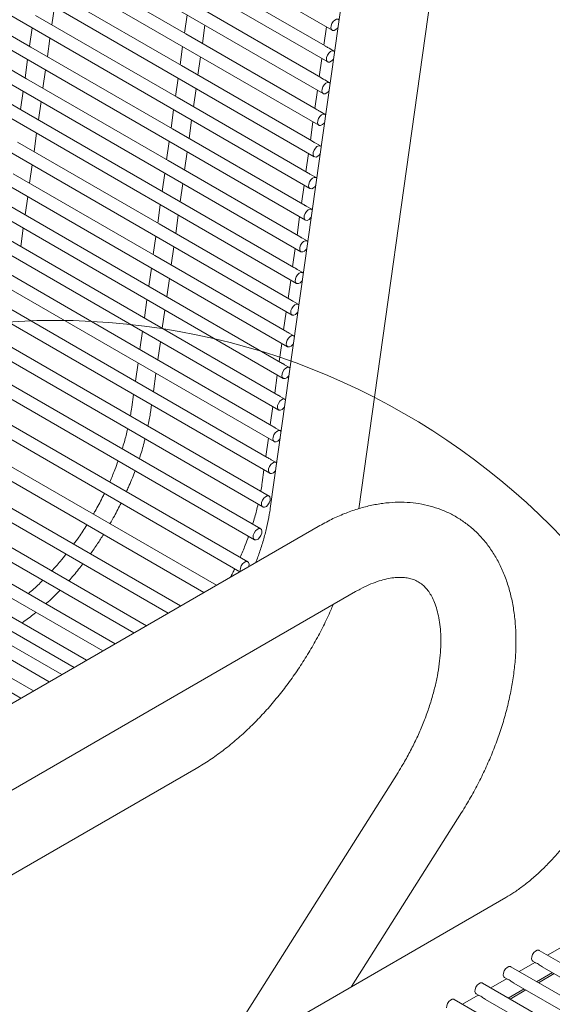
# Model space of a CAD drawing. Units: inches. Extents: x 0.1 to 8.5, y 0.3 to 10.8.
# Drawn here: x 6.8 to 7, y 8.5 to 8.9 of the extents above; entities that cross this region are included whole.
import ezdxf

# ---------------------------------------------------------------- set-up
doc = ezdxf.new("R2010")
doc.units = ezdxf.units.IN
doc.header["$MEASUREMENT"] = 0

msp = doc.modelspace()

# ---------------------------------------------------------------- linework, layer by layer
at = {"color": 7, "linetype": 'Continuous', "lineweight": 15}
for p, q in [((6.43849762, 9.13580457), (6.88751044, 8.87659499)), ((6.43671753, 9.12317326), (6.88573035, 8.86396368)), ((6.43493744, 9.11054203), (6.88395026, 8.85133245)), ((6.43315735, 9.09791073), (6.88217017, 8.83870115)), ((6.43137726, 9.0852795), (6.88039008, 8.82606992)), ((6.42959717, 9.07264819), (6.87860999, 8.81343861)), ((6.42781708, 9.06001689), (6.8768299, 8.8008073)), ((6.91446586, 9.05310098), (6.86279, 8.68565337)), ((6.42603699, 9.04738566), (6.87504981, 8.78817607)), ((6.89813251, 8.6856398), (6.9491248, 9.04822668)), ((6.4242569, 9.03475435), (6.87326971, 8.77554477)), ((6.4224768, 9.02212312), (6.87148962, 8.76291354)), ((6.42069671, 9.00949182), (6.86970953, 8.75028223)), ((6.41891662, 8.99686051), (6.86792944, 8.73765093)), ((6.41713653, 8.98422928), (6.86614935, 8.7250197)), ((6.41535643, 8.97159797), (6.86436925, 8.71238838)), ((6.41357634, 8.9589667), (6.86258916, 8.69975711)), ((6.86228827, 8.69065714), (6.41327545, 8.94986672)), ((6.41077566, 8.94553652), (6.85978848, 8.68632694)), ((6.85896172, 8.67759613), (6.4099489, 8.93680572)), ((6.4074491, 8.93247547), (6.85646192, 8.67326588)), ((6.85381788, 8.66444888), (6.40480506, 8.92365846)), ((6.40230526, 8.91932821), (6.85066722, 8.66049436)), ((6.84126112, 8.65506433), (6.39804141, 8.91092963)), ((6.3955416, 8.90659938), (6.83626071, 8.65217765)), ((6.82910105, 8.87511065), (6.77253252, 8.90776697)), ((6.76719223, 8.86987312), (6.71062369, 8.90252944)), ((6.82696015, 8.64680854), (6.38991757, 8.89910786)), ((6.88471261, 8.87032457), (6.83266123, 8.90037319)), ((6.38741778, 8.89477761), (6.82195975, 8.64392187)), ((6.82732096, 8.86247942), (6.77075243, 8.89513574)), ((6.76541214, 8.85724189), (6.7088436, 8.88989821)), ((6.81331371, 8.63893061), (6.38074542, 8.88864697)), ((6.77555816, 8.87870248), (6.77658585, 8.88599476)), ((6.88293252, 8.85769334), (6.83088114, 8.88774196)), ((6.37824561, 8.88431672), (6.80831329, 8.63604393)), ((6.82554086, 8.8498481), (6.76897232, 8.88250443)), ((6.82954222, 8.88274152), (6.82851453, 8.87544924)), ((6.80084562, 8.63173294), (6.37087702, 8.87994853)), ((6.83568689, 8.87130869), (6.83671458, 8.87860097)), ((6.88518788, 8.87793575), (6.8841602, 8.87064347)), ((6.36837723, 8.87561828), (6.79584522, 8.62884627)), ((6.76363205, 8.84461059), (6.70706351, 8.87726691)), ((6.76763338, 8.877504), (6.76660571, 8.87021173)), ((6.88115243, 8.84506203), (6.82910105, 8.87511065)), ((6.78943435, 8.62514536), (6.36099142, 8.8724802)), ((6.82376077, 8.8372168), (6.76719223, 8.86987312)), ((6.77377807, 8.86607125), (6.77480576, 8.87336354)), ((6.82776213, 8.8701103), (6.82673444, 8.86281794)), ((6.77948831, 8.61940363), (6.35144561, 8.86650742)), ((6.8339068, 8.85867746), (6.83493448, 8.86596974)), ((6.88823015, 8.86829393), (6.88630458, 8.86940554)), ((6.76585329, 8.86487278), (6.76482562, 8.8575805)), ((6.87937234, 8.8324308), (6.82732096, 8.86247942)), ((6.88340779, 8.86530452), (6.8823801, 8.85801224)), ((6.76818363, 8.61287757), (6.3401319, 8.85998657)), ((6.77199798, 8.85343995), (6.77302567, 8.86073223)), ((6.82198068, 8.82458557), (6.76541214, 8.85724189)), ((6.82598204, 8.85747899), (6.82495435, 8.85018671)), ((6.88645006, 8.8556627), (6.88452449, 8.85677431)), ((6.7640732, 8.85224147), (6.76304553, 8.8449492)), ((6.83212671, 8.84604616), (6.83315439, 8.85333844)), ((6.8816277, 8.85267322), (6.88060001, 8.84538094)), ((6.77021789, 8.84080864), (6.77124558, 8.84810092)), ((6.87759223, 8.81979949), (6.82554086, 8.8498481)), ((6.82020059, 8.81195426), (6.76363205, 8.84461059)), ((6.82420193, 8.84484767), (6.82317426, 8.8375554)), ((6.88466997, 8.8430314), (6.8827444, 8.844143)), ((6.83034662, 8.83341493), (6.8313743, 8.84070721)), ((6.87984761, 8.84004199), (6.87881992, 8.83274963)), ((6.7684378, 8.82817741), (6.76946549, 8.83546969)), ((6.87581214, 8.80716818), (6.82376077, 8.8372168)), ((6.81842049, 8.79932303), (6.76185196, 8.83197936)), ((6.82242184, 8.83221644), (6.82139417, 8.82492417)), ((6.88288988, 8.83040017), (6.88096431, 8.83151178)), ((6.82856653, 8.82078362), (6.82959421, 8.8280759)), ((6.87806752, 8.82741068), (6.87703983, 8.8201184)), ((6.76665771, 8.81554611), (6.7676854, 8.82283839)), ((6.87403205, 8.79453695), (6.82198068, 8.82458557)), ((6.8166404, 8.78669173), (6.76007187, 8.81934805)), ((6.82064175, 8.81958514), (6.81961408, 8.81229287)), ((6.88110978, 8.81776885), (6.8791842, 8.81888046)), ((6.82678644, 8.80815232), (6.82781412, 8.8154446)), ((6.87628741, 8.81477936), (6.87525974, 8.80748709)), ((6.87225196, 8.78190564), (6.82020059, 8.81195426)), ((6.76487762, 8.80291488), (6.76590531, 8.81020716)), ((6.81886166, 8.80695391), (6.81783397, 8.79966155)), ((6.81486031, 8.77406042), (6.75829178, 8.80671674)), ((6.87932969, 8.80513754), (6.87740411, 8.80624915)), ((6.87047187, 8.76927442), (6.81842049, 8.79932303)), ((6.82500635, 8.79552109), (6.82603403, 8.80281337)), ((6.87450732, 8.80214814), (6.87347965, 8.79485586)), ((6.76309753, 8.79028357), (6.76412522, 8.79757585)), ((6.81308022, 8.76142919), (6.75651169, 8.79408551)), ((6.81708157, 8.7943226), (6.81605388, 8.78703032)), ((6.87754959, 8.79250632), (6.87562402, 8.79361792)), ((6.82322626, 8.78288978), (6.82425394, 8.79018206)), ((6.87272723, 8.78951683), (6.87169956, 8.78222456)), ((6.86869178, 8.75664311), (6.8166404, 8.78669173)), ((6.81130013, 8.74879789), (6.7547316, 8.78145421)), ((6.81530148, 8.7816913), (6.81427379, 8.77439902)), ((6.8757695, 8.77987501), (6.87384393, 8.78098662)), ((6.82144617, 8.77025855), (6.82247385, 8.77755083)), ((6.87094714, 8.7768856), (6.86991946, 8.76959324)), ((6.86691169, 8.7440118), (6.81486031, 8.77406042)), ((6.80952004, 8.73616666), (6.75295151, 8.76882298)), ((6.81352139, 8.76906007), (6.8124937, 8.76176779)), ((6.87398941, 8.76724378), (6.87206384, 8.76835539)), ((6.81966608, 8.75762725), (6.82069376, 8.76491953)), ((6.86916705, 8.76425429), (6.86813936, 8.75696201)), ((6.8651316, 8.73138057), (6.81308022, 8.76142919)), ((6.8117413, 8.75642876), (6.81071361, 8.74913648)), ((6.81788598, 8.74499594), (6.81891367, 8.7522883)), ((6.87220932, 8.75461247), (6.87028375, 8.75572408)), ((6.86335151, 8.71874927), (6.81130013, 8.74879789)), ((6.86738696, 8.75162299), (6.86635927, 8.74433071)), ((6.80996121, 8.74379753), (6.80893352, 8.73650525)), ((6.87042923, 8.74198117), (6.86850366, 8.74309278)), ((6.81610589, 8.73236471), (6.81713358, 8.73965699)), ((6.86560687, 8.73899176), (6.86457918, 8.73169948)), ((6.86157142, 8.70611804), (6.80952004, 8.73616666)), ((6.80818112, 8.73116623), (6.80746953, 8.72611695)), ((6.86864914, 8.72934994), (6.86672357, 8.73046155)), ((6.81507438, 8.72504523), (6.81535347, 8.72702571)), ((6.86382678, 8.72636045), (6.86279909, 8.71906817)), ((6.86686905, 8.71671863), (6.86494348, 8.71783024)), ((6.86204669, 8.71372922), (6.861019, 8.70643694)), ((6.86508896, 8.7040874), (6.86316339, 8.70519901)), ((6.8602666, 8.70109792), (6.85955501, 8.69604864)), ((6.88186529, 8.67850463), (6.59902256, 8.51522301)), ((6.61402134, 8.48924153), (6.89686407, 8.65252316)), ((6.75402543, 8.63981316), (6.78443395, 8.62225869)), ((6.74420845, 8.63399691), (6.7744879, 8.61651695)), ((6.73289474, 8.62747607), (6.76318322, 8.6099909)), ((6.5693425, 8.42964116), (6.83314284, 8.58192986)), ((6.91381188, 8.58035215), (6.83936957, 8.46260262)), ((6.89526035, 8.49486766), (6.93916933, 8.56432096)), ((6.95689199, 8.53044684), (6.65990714, 8.35900114)), ((7.39820673, 8.26222508), (6.97016404, 8.50932887)), ((6.97845154, 8.5102547), (6.97350196, 8.50740192)), ((6.96849756, 8.50451758), (6.96218825, 8.50088108)), ((6.96766424, 8.50499862), (6.96862182, 8.50444583)), ((7.38690205, 8.25569903), (6.95885033, 8.50280803)), ((6.96918776, 8.49684038), (6.97549706, 8.50047683)), ((6.97143006, 8.50282466), (7.02070739, 8.47437747)), ((6.95718385, 8.49799674), (6.95087455, 8.49436025)), ((6.95635054, 8.49847778), (6.95730811, 8.49792499)), ((6.96987195, 8.49644537), (6.97618126, 8.50008187)), ((7.37559737, 8.24917298), (6.94753663, 8.49628719)), ((6.95787405, 8.49031953), (6.96418336, 8.493956)), ((6.95855824, 8.48992453), (6.96486755, 8.49356103)), ((6.96011635, 8.49630382), (7.00939368, 8.46785662)), ((7.3642927, 8.24264693), (6.93622293, 8.48976635)), ((6.94587015, 8.49147591), (6.93956084, 8.48783941)), ((6.94503683, 8.49195694), (6.9459944, 8.49140415)), ((6.94880264, 8.48978298), (6.99807997, 8.46133578))]:
    msp.add_line(p, q, dxfattribs=at)
at = {"color": 7, "linetype": 'Continuous', "lineweight": 15, "flags": 128}
for points in [[(6.88700212, 8.87753338), (6.88706577, 8.87836317), (6.88738742, 8.87925345), (6.88791808, 8.88006865), (6.88857697, 8.88068462), (6.88926376, 8.88100752), (6.88987393, 8.88098834), (6.89022687, 8.88074655)], [(6.88979964, 8.87770881), (6.88960261, 8.87745159), (6.88894371, 8.8768356), (6.88825692, 8.87651263), (6.88764675, 8.87653181), (6.88720612, 8.87689029), (6.88700212, 8.87753338)], [(6.88522201, 8.86490207), (6.88528568, 8.86573194), (6.88560733, 8.86662222), (6.88613798, 8.86743733), (6.88679688, 8.86805331), (6.88748367, 8.86837629), (6.88809384, 8.86835711), (6.88844995, 8.86811163)], [(6.88802418, 8.86508408), (6.88782252, 8.86482028), (6.88716362, 8.86420437), (6.88647683, 8.8638814), (6.88586666, 8.86390058), (6.88542603, 8.86425898), (6.88522201, 8.86490207)], [(6.88344192, 8.85227076), (6.88350559, 8.85310064), (6.88382723, 8.85399092), (6.88435789, 8.8548061), (6.88501677, 8.855422), (6.88570358, 8.85574498), (6.88631375, 8.8557258), (6.88667304, 8.85547664)], [(6.8862487, 8.85245943), (6.88604242, 8.85218904), (6.88538353, 8.85157307), (6.88469674, 8.85125009), (6.88408657, 8.85126927), (6.88364594, 8.85162768), (6.88344192, 8.85227076)], [(6.88166183, 8.83963953), (6.8817255, 8.84046933), (6.88204714, 8.84135961), (6.8825778, 8.8421748), (6.88323668, 8.84279077), (6.88392349, 8.84311375), (6.88453366, 8.84309457), (6.88489612, 8.84284165)], [(6.88447324, 8.8398347), (6.88426233, 8.83955774), (6.88360344, 8.83894176), (6.88291665, 8.83861886), (6.88230648, 8.83863804), (6.88186585, 8.83899645), (6.88166183, 8.83963953)], [(6.87988174, 8.82700822), (6.87994541, 8.8278381), (6.88026705, 8.82872838), (6.88079771, 8.82954349), (6.88145659, 8.83015946), (6.8821434, 8.83048245), (6.88275357, 8.83046327), (6.8831192, 8.83020665)], [(6.88269778, 8.82721013), (6.88248224, 8.82692651), (6.88182335, 8.82631053), (6.88113656, 8.82598756), (6.88052639, 8.82600674), (6.88008576, 8.82636514), (6.87988174, 8.82700822)], [(6.87810165, 8.81437699), (6.87816532, 8.8152068), (6.87848696, 8.81609707), (6.87901762, 8.81691226), (6.8796765, 8.81752823), (6.88036331, 8.81785114), (6.88097348, 8.81783196), (6.88134228, 8.81757158)], [(6.88092234, 8.81458557), (6.88070215, 8.8142952), (6.88004326, 8.81367923), (6.87935647, 8.81335625), (6.8787463, 8.81337543), (6.87830567, 8.81373391), (6.87810165, 8.81437699)], [(6.87632156, 8.80174569), (6.87638523, 8.80257557), (6.87670687, 8.80346585), (6.87723753, 8.80428095), (6.87789641, 8.80489693), (6.87858322, 8.80521991), (6.87919339, 8.80520073), (6.87956534, 8.8049365)], [(6.87914688, 8.801961), (6.87892206, 8.80166389), (6.87826317, 8.801048), (6.87757638, 8.80072502), (6.87696621, 8.8007442), (6.87652558, 8.80110261), (6.87632156, 8.80174569)], [(6.87454147, 8.78911438), (6.87460514, 8.78994426), (6.87492678, 8.79083454), (6.87545744, 8.79164973), (6.87611632, 8.79226562), (6.87680313, 8.79258861), (6.87741328, 8.79256942), (6.8777884, 8.79230142)], [(6.87737143, 8.78933644), (6.87714196, 8.78903266), (6.87648308, 8.78841669), (6.87579627, 8.78809371), (6.87518612, 8.7881129), (6.87474549, 8.7884713), (6.87454147, 8.78911438)], [(6.87276138, 8.77648315), (6.87282505, 8.77731295), (6.87314669, 8.77820323), (6.87367734, 8.77901842), (6.87433623, 8.77963439), (6.87502304, 8.77995738), (6.87563319, 8.77993819), (6.87601147, 8.77966626)], [(6.87559601, 8.77671196), (6.87536187, 8.77640136), (6.87470299, 8.77578546), (6.87401618, 8.77546248), (6.87340603, 8.77548167), (6.87296539, 8.77584007), (6.87276138, 8.77648315)], [(6.87098129, 8.76385185), (6.87104494, 8.76468172), (6.87136659, 8.76557199), (6.87189725, 8.76638711), (6.87255614, 8.76700309), (6.87324295, 8.76732607), (6.8738531, 8.76730688), (6.87423453, 8.76703103)], [(6.87382056, 8.76408755), (6.87358178, 8.76377013), (6.8729229, 8.76315416), (6.87223609, 8.76283117), (6.87162594, 8.76285036), (6.8711853, 8.76320877), (6.87098129, 8.76385185)], [(6.8692012, 8.75122062), (6.86926485, 8.75205041), (6.8695865, 8.75294069), (6.87011716, 8.75375588), (6.87077605, 8.75437186), (6.87146286, 8.75469477), (6.87207301, 8.75467558), (6.87245758, 8.75439578)], [(6.87204513, 8.75146315), (6.87180169, 8.75113882), (6.87114281, 8.75052285), (6.870456, 8.75019987), (6.86984585, 8.75021905), (6.86940521, 8.75057754), (6.8692012, 8.75122062)], [(6.86742111, 8.73858931), (6.86748476, 8.73941918), (6.8678064, 8.74030946), (6.86833707, 8.74112458), (6.86899596, 8.74174055), (6.86968275, 8.74206353), (6.87029292, 8.74204435), (6.87068062, 8.74176054)], [(6.87026971, 8.73883875), (6.8700216, 8.73850752), (6.86936272, 8.73789162), (6.86867591, 8.73756864), (6.86806574, 8.73758782), (6.86762512, 8.73794623), (6.86742111, 8.73858931)], [(6.86564102, 8.72595801), (6.86570467, 8.72678787), (6.86602631, 8.72767815), (6.86655698, 8.72849335), (6.86721587, 8.72910924), (6.86790266, 8.72943222), (6.86851283, 8.72941304), (6.86890365, 8.72912521)], [(6.86849429, 8.72621444), (6.86824151, 8.72587629), (6.86758263, 8.72526031), (6.86689582, 8.72493733), (6.86628565, 8.72495651), (6.86584503, 8.72531492), (6.86564102, 8.72595801)], [(6.86386093, 8.71332678), (6.86392458, 8.71415664), (6.86424622, 8.71504685), (6.86477689, 8.71586204), (6.86543578, 8.71647802), (6.86612257, 8.71680099), (6.86673274, 8.71678181), (6.8671267, 8.71648989)], [(6.86671888, 8.71359013), (6.86646142, 8.71324498), (6.86580254, 8.71262909), (6.86511573, 8.7123061), (6.86450556, 8.71232528), (6.86406494, 8.7126837), (6.86386093, 8.71332678)], [(6.86208084, 8.70069551), (6.86214449, 8.70152534), (6.86246613, 8.70241562), (6.8629968, 8.70323081), (6.86365569, 8.70384671), (6.86434248, 8.70416968), (6.86495265, 8.7041505), (6.86534971, 8.70385455)], [(6.86494347, 8.70096585), (6.86468133, 8.70061371), (6.86402245, 8.69999778), (6.86333564, 8.69967479), (6.86272547, 8.69969397), (6.86228485, 8.70005239), (6.86208084, 8.70069551)], [(6.85928015, 8.68726528), (6.85934382, 8.68809512), (6.85966546, 8.6889854), (6.86019611, 8.68980055), (6.860855, 8.69041652), (6.86154181, 8.69073947), (6.86215197, 8.69072029), (6.86259259, 8.69036187), (6.8627966, 8.68971879), (6.86273295, 8.68888896), (6.86241131, 8.68799868), (6.86188064, 8.68718353), (6.86122176, 8.68656755), (6.86053495, 8.68624457), (6.85992479, 8.6862638), (6.85948416, 8.6866222), (6.85928015, 8.68726528)], [(6.85595358, 8.67420427), (6.85601725, 8.67503411), (6.85633889, 8.67592439), (6.85686955, 8.67673953), (6.85752845, 8.67735552), (6.85821524, 8.67767845), (6.85882541, 8.67765927), (6.85926604, 8.67730087), (6.85947004, 8.67665778), (6.85940639, 8.67582795), (6.85908475, 8.67493767), (6.85855408, 8.67412247), (6.85789519, 8.67350654), (6.8572084, 8.67318356), (6.85659823, 8.67320274), (6.8561576, 8.67356115), (6.85595358, 8.67420427)], [(6.85090492, 8.66063159), (6.85080976, 8.66105699), (6.85087341, 8.66188682), (6.85119505, 8.6627771), (6.85172572, 8.66359225), (6.85238461, 8.66420823), (6.8530714, 8.6645312), (6.85368157, 8.66451202), (6.8541222, 8.66415358), (6.85432622, 8.6635105), (6.85426255, 8.66268066), (6.85423104, 8.66255171)], [(6.96715591, 8.50593701), (6.96721957, 8.50676684), (6.96754121, 8.50765712), (6.96807187, 8.50847227), (6.96873076, 8.50908824), (6.96941757, 8.50941119), (6.97002773, 8.50939201), (6.97016404, 8.50932887)], [(6.96766424, 8.50499862), (6.96735992, 8.50529389), (6.96715591, 8.50593701)], [(6.9558422, 8.49941616), (6.95590587, 8.500246), (6.95622751, 8.50113628), (6.95675817, 8.50195143), (6.95741706, 8.50256741), (6.95810386, 8.50289035), (6.95871402, 8.50287117), (6.95885033, 8.50280803)], [(6.95635054, 8.49847778), (6.95604622, 8.49877305), (6.9558422, 8.49941616)], [(6.9445285, 8.49289533), (6.94459216, 8.49372516), (6.94491381, 8.49461544), (6.94544447, 8.4954306), (6.94610335, 8.49604657), (6.94679015, 8.49636951), (6.94740032, 8.49635033), (6.94753663, 8.49628719)], [(6.94503683, 8.49195694), (6.94473252, 8.49225221), (6.9445285, 8.49289533)], [(6.9332148, 8.48637449), (6.93327846, 8.48720432), (6.9336001, 8.4880946), (6.93413076, 8.48890975), (6.93478964, 8.48952573), (6.93547645, 8.48984867), (6.93608661, 8.48982949), (6.93622293, 8.48976635)]]:
    msp.add_lwpolyline(points, dxfattribs=at)
at = {"color": 7, "linetype": 'Continuous', "lineweight": 0}
msp.add_circle((6.77682996, 8.48078932), 0.27998447, dxfattribs=at)
at = {"color": 7, "linetype": 'Continuous', "lineweight": 15}
for points, knots in [([(6.88540235, 8.86991566), (6.8851495, 8.87007279), (6.88487645, 8.87024248), (6.88472235, 8.87031652), (6.88471095, 8.870322)], [0, 0, 0, 0, 0.925998496, 1, 1, 1, 1]), ([(6.88630384, 8.86940419), (6.88609791, 8.86952059), (6.88577733, 8.86970181), (6.88550114, 8.86985932), (6.88540235, 8.86991566)], [0, 0, 0, 0, 0.642330768, 1, 1, 1, 1]), ([(6.88362226, 8.85728435), (6.88336941, 8.85744149), (6.88309636, 8.85761118), (6.88294226, 8.85768521), (6.88293086, 8.85769069)], [0, 0, 0, 0, 0.925998496, 1, 1, 1, 1]), ([(6.88452373, 8.85677295), (6.88431782, 8.85688937), (6.88399724, 8.85707061), (6.88372105, 8.85722805), (6.88362226, 8.85728435)], [0, 0, 0, 0, 0.642331481, 1, 1, 1, 1]), ([(6.88184217, 8.84465312), (6.8815893, 8.84481042), (6.88131621, 8.84498028), (6.88116217, 8.84505393), (6.88115077, 8.84505939)], [0, 0, 0, 0, 0.925971952, 1, 1, 1, 1]), ([(6.88274364, 8.84414164), (6.88253772, 8.84425805), (6.88221715, 8.84443927), (6.88194096, 8.84459679), (6.88184217, 8.84465312)], [0, 0, 0, 0, 0.642329379, 1, 1, 1, 1]), ([(6.88006206, 8.83202181), (6.87980923, 8.83217895), (6.87953618, 8.83234864), (6.87938208, 8.83242268), (6.87937068, 8.83242816)], [0, 0, 0, 0, 0.925998678, 1, 1, 1, 1]), ([(6.88096355, 8.83151041), (6.88075764, 8.83162684), (6.88043707, 8.83180808), (6.88016086, 8.8319655), (6.88006206, 8.83202181)], [0, 0, 0, 0, 0.642330862, 1, 1, 1, 1]), ([(6.87828197, 8.8193905), (6.87802911, 8.81954784), (6.87775603, 8.81971775), (6.87760199, 8.8197914), (6.87759059, 8.81979685)], [0, 0, 0, 0, 0.9259714777, 1, 1, 1, 1]), ([(6.87918346, 8.81887911), (6.87897755, 8.81899553), (6.87865698, 8.81917678), (6.87838076, 8.8193342), (6.87828197, 8.8193905)], [0, 0, 0, 0, 0.642330862, 1, 1, 1, 1]), ([(6.87650188, 8.80675927), (6.87624904, 8.80691641), (6.875976, 8.80708611), (6.8758219, 8.80716014), (6.8758105, 8.80716562)], [0, 0, 0, 0, 0.925998678, 1, 1, 1, 1]), ([(6.87740337, 8.8062478), (6.87719746, 8.80636421), (6.87687689, 8.80654544), (6.87660067, 8.80670294), (6.87650188, 8.80675927)], [0, 0, 0, 0, 0.64232876, 1, 1, 1, 1]), ([(6.87472179, 8.79412797), (6.87446895, 8.7942851), (6.87419591, 8.7944548), (6.87404181, 8.79452884), (6.87403041, 8.79453432)], [0, 0, 0, 0, 0.925998678, 1, 1, 1, 1]), ([(6.87562328, 8.79361657), (6.87541737, 8.79373299), (6.8750968, 8.79391424), (6.87482058, 8.79407166), (6.87472179, 8.79412797)], [0, 0, 0, 0, 0.642330862, 1, 1, 1, 1]), ([(6.8729417, 8.78149674), (6.87268888, 8.78165405), (6.87241584, 8.78182394), (6.87226171, 8.78189755), (6.8722503, 8.781903)], [0, 0, 0, 0, 0.92597791, 1, 1, 1, 1]), ([(6.87384319, 8.78098527), (6.87363728, 8.78110167), (6.87331671, 8.7812829), (6.87304049, 8.7814404), (6.8729417, 8.78149674)], [0, 0, 0, 0, 0.64232876, 1, 1, 1, 1]), ([(6.87116161, 8.76886543), (6.87090881, 8.76902259), (6.87063581, 8.7691923), (6.87048162, 8.7692663), (6.87047021, 8.76927177)], [0, 0, 0, 0, 0.9260044566, 1, 1, 1, 1]), ([(6.8720631, 8.76835404), (6.87185719, 8.76847046), (6.87153662, 8.76865171), (6.8712604, 8.76880913), (6.87116161, 8.76886543)], [0, 0, 0, 0, 0.642330862, 1, 1, 1, 1]), ([(6.86938152, 8.7562342), (6.8691287, 8.75639152), (6.86885566, 8.7565614), (6.86870153, 8.75663502), (6.86869012, 8.75664047)], [0, 0, 0, 0, 0.92597791, 1, 1, 1, 1]), ([(6.87028301, 8.75572273), (6.87007709, 8.75583914), (6.86975653, 8.75602037), (6.86948031, 8.75617787), (6.86938152, 8.7562342)], [0, 0, 0, 0, 0.64232876, 1, 1, 1, 1]), ([(6.86760143, 8.7436029), (6.86734863, 8.74376005), (6.86707563, 8.74392976), (6.86692144, 8.74400376), (6.86691003, 8.74400924)], [0, 0, 0, 0, 0.9260044566, 1, 1, 1, 1]), ([(6.86850291, 8.74309143), (6.868297, 8.74320783), (6.86797644, 8.74338906), (6.86770022, 8.74354656), (6.86760143, 8.7436029)], [0, 0, 0, 0, 0.64232876, 1, 1, 1, 1]), ([(6.86582134, 8.73097159), (6.86556849, 8.73112872), (6.86529544, 8.73129841), (6.86514134, 8.73137245), (6.86512994, 8.73137793)], [0, 0, 0, 0, 0.925998496, 1, 1, 1, 1]), ([(6.86672282, 8.7304602), (6.86651691, 8.73057662), (6.86619635, 8.73075787), (6.86592013, 8.73091529), (6.86582134, 8.73097159)], [0, 0, 0, 0, 0.642330862, 1, 1, 1, 1]), ([(6.80746953, 8.72611695), (6.80734119, 8.72518791), (6.80718245, 8.72403879), (6.80694106, 8.72286073), (6.80689483, 8.7226351)], [0, 0, 0, 0, 0.808473682, 1, 1, 1, 1]), ([(6.81393135, 8.71857304), (6.8142655, 8.72025558), (6.81469691, 8.72242783), (6.81500493, 8.72456372), (6.81507438, 8.72504523)], [0, 0, 0, 0, 0.774561928, 1, 1, 1, 1]), ([(6.80583652, 8.71747272), (6.80542805, 8.71576331), (6.80479929, 8.71313197), (6.80394098, 8.71046642), (6.80364026, 8.70953251)], [0, 0, 0, 0, 0.649635792, 1, 1, 1, 1]), ([(6.86404125, 8.71834036), (6.86378838, 8.71849765), (6.86351529, 8.71866752), (6.86336125, 8.71874117), (6.86334985, 8.71874662)], [0, 0, 0, 0, 0.925971952, 1, 1, 1, 1]), ([(6.86494273, 8.71782889), (6.86473681, 8.71794529), (6.86441623, 8.71812651), (6.86414003, 8.71828402), (6.86404125, 8.71834036)], [0, 0, 0, 0, 0.642330768, 1, 1, 1, 1]), ([(6.81046926, 8.70559023), (6.81052134, 8.70573808), (6.81126757, 8.70785659), (6.81203939, 8.71050174), (6.81262496, 8.71296857), (6.81274715, 8.71348332)], [0, 0, 0, 0, 0.056045537, 0.803028588, 1, 1, 1, 1]), ([(6.86226116, 8.70570906), (6.86200831, 8.70586619), (6.86173526, 8.70603588), (6.86158116, 8.70610992), (6.86156976, 8.70611539)], [0, 0, 0, 0, 0.925998496, 1, 1, 1, 1]), ([(6.86316264, 8.70519766), (6.86295672, 8.70531408), (6.86263614, 8.70549531), (6.86235994, 8.70565275), (6.86226116, 8.70570906)], [0, 0, 0, 0, 0.64233287, 1, 1, 1, 1]), ([(6.80201711, 8.70469624), (6.80159475, 8.7035089), (6.80059427, 8.70069632), (6.79936966, 8.6979035), (6.79866202, 8.69628968)], [0, 0, 0, 0, 0.422155249, 1, 1, 1, 1]), ([(6.80533561, 8.6924371), (6.80561571, 8.6930394), (6.8067967, 8.69557886), (6.80794413, 8.69837816), (6.80870782, 8.70056795), (6.80878499, 8.70078922)], [0, 0, 0, 0, 0.218448254, 0.921027611, 1, 1, 1, 1]), ([(6.85955501, 8.69604864), (6.85942666, 8.69511961), (6.8592679, 8.6939705), (6.85902654, 8.69279242), (6.85898032, 8.69256679)], [0, 0, 0, 0, 0.808473731, 1, 1, 1, 1]), ([(6.79652934, 8.6917475), (6.79625868, 8.69117633), (6.79511473, 8.6887623), (6.7936279, 8.68598066), (6.79233641, 8.68383211), (6.79210251, 8.68344299)], [0, 0, 0, 0, 0.202426591, 0.855550685, 1, 1, 1, 1]), ([(6.79874351, 8.67960923), (6.79934828, 8.68063804), (6.80094104, 8.68334759), (6.80234179, 8.6861513), (6.80321068, 8.68789044)], [0, 0, 0, 0, 0.379701007, 1, 1, 1, 1]), ([(6.85792201, 8.6874044), (6.85751355, 8.68569499), (6.85688478, 8.68306365), (6.85602646, 8.68039811), (6.85572574, 8.67946421)], [0, 0, 0, 0, 0.649635787, 1, 1, 1, 1]), ([(6.86279, 8.68565337), (6.86267051, 8.68485718), (6.86232116, 8.68252933), (6.86151254, 8.67853242), (6.86025319, 8.67364816), (6.8587641, 8.6688316), (6.85755547, 8.66564861), (6.8569827, 8.6641402)], [0, 0, 0, 0, 0.116942693, 0.341911442, 0.568001166, 0.795278379, 1, 1, 1, 1]), ([(6.93916933, 8.56432096), (6.9398162, 8.56536071), (6.94167063, 8.56834148), (6.94453474, 8.5733948), (6.9476596, 8.57949931), (6.95048915, 8.5857132), (6.95301272, 8.59200429), (6.95521504, 8.59834531), (6.95708286, 8.60470804), (6.95860297, 8.61106473), (6.9597625, 8.61738757), (6.96054872, 8.62364854), (6.96094901, 8.62981877), (6.96095112, 8.63586768), (6.96054366, 8.6417603), (6.95971814, 8.64745749), (6.95847086, 8.65291609), (6.95680494, 8.65809145), (6.95473164, 8.66293944), (6.95227099, 8.66742025), (6.94944978, 8.67150162), (6.94629873, 8.67516008), (6.94284999, 8.67838081), (6.93913417, 8.68115507), (6.93517964, 8.68347868), (6.93101363, 8.68534812), (6.92666048, 8.68676209), (6.92214083, 8.68771975), (6.91746951, 8.68821991), (6.9126596, 8.68825909), (6.90772497, 8.68783223), (6.90268311, 8.68693321), (6.89755637, 8.68556181), (6.89237495, 8.68370963), (6.88712191, 8.68140335), (6.88363631, 8.67948124), (6.88186529, 8.67850463)], [0, 0, 0, 0, 0.016372807, 0.046937566, 0.07751539, 0.108114559, 0.138752297, 0.169446091, 0.200212479, 0.231066718, 0.262021482, 0.293084144, 0.324253341, 0.355514317, 0.386829527, 0.41810897, 0.449245107, 0.480105348, 0.510548259, 0.540456457, 0.569763029, 0.598467003, 0.626631439, 0.654367881, 0.681820051, 0.709147847, 0.736466563, 0.763935298, 0.791702976, 0.819893218, 0.848591655, 0.877835271, 0.90760588, 0.937833653, 0.968413594, 1, 1, 1, 1]), ([(6.78953137, 8.67915393), (6.78846154, 8.67748306), (6.78677456, 8.67484832), (6.78493149, 8.67236783), (6.78425724, 8.67146039)], [0, 0, 0, 0, 0.634171338, 1, 1, 1, 1]), ([(6.79095499, 8.66759389), (6.7919328, 8.66894517), (6.79374789, 8.67145355), (6.79540078, 8.67410317), (6.79616324, 8.67532542)], [0, 0, 0, 0, 0.538707636, 1, 1, 1, 1]), ([(6.85410259, 8.67462793), (6.85368023, 8.67344059), (6.85267975, 8.67062802), (6.85145514, 8.66783519), (6.85074751, 8.66622137)], [0, 0, 0, 0, 0.422155251, 1, 1, 1, 1]), ([(6.78119582, 8.66745437), (6.7804384, 8.66649437), (6.77859761, 8.66416121), (6.77664174, 8.66202352), (6.77549063, 8.6607654)], [0, 0, 0, 0, 0.411461437, 1, 1, 1, 1]), ([(6.78230804, 8.65682981), (6.78364418, 8.6583378), (6.78556765, 8.66050865), (6.78736605, 8.66285801), (6.78791519, 8.66357538)], [0, 0, 0, 0, 0.694653849, 1, 1, 1, 1]), ([(6.84861482, 8.66167919), (6.84834874, 8.66110607), (6.84782329, 8.6599743), (6.84721632, 8.65887288), (6.84691672, 8.65832922)], [0, 0, 0, 0, 0.506399165, 1, 1, 1, 1]), ([(6.89686407, 8.65252316), (6.89748723, 8.65287387), (6.89929765, 8.65389277), (6.90220905, 8.65528716), (6.9055102, 8.6565766), (6.90860576, 8.65748453), (6.91146738, 8.65803744), (6.914076, 8.65826164), (6.91643048, 8.65818797), (6.91855471, 8.6578403), (6.92050733, 8.65721529), (6.92229928, 8.65629135), (6.92393131, 8.65504719), (6.92539916, 8.65349255), (6.92669515, 8.65166473), (6.92788241, 8.64946505), (6.92893695, 8.64684619), (6.92981572, 8.64378027), (6.93046219, 8.6403734), (6.93085678, 8.63663918), (6.93098037, 8.63260015), (6.93081658, 8.62828581), (6.93035309, 8.62373017), (6.9295817, 8.61897013), (6.92849857, 8.61404572), (6.92710432, 8.60899926), (6.92540387, 8.60387434), (6.92340589, 8.59871552), (6.92112419, 8.59356635), (6.91857106, 8.58847421), (6.91611137, 8.58406224), (6.91445965, 8.58139728), (6.91381188, 8.58035215)], [0, 0, 0, 0, 0.01715634, 0.049842754, 0.082422108, 0.114990013, 0.147676065, 0.180738887, 0.214596888, 0.249924469, 0.287815623, 0.329926532, 0.372005201, 0.409076624, 0.443337072, 0.475953321, 0.510561278, 0.544125738, 0.57717263, 0.610030588, 0.642870757, 0.675778806, 0.708818797, 0.742018723, 0.775382796, 0.808902146, 0.842559335, 0.876331696, 0.910194737, 0.944121601, 0.978085897, 1, 1, 1, 1]), ([(6.77190449, 8.65706231), (6.77158293, 8.65673292), (6.76991675, 8.65502621), (6.76798708, 8.6532532), (6.76636688, 8.65193477), (6.76615289, 8.65176064)], [0, 0, 0, 0, 0.171889114, 0.890629885, 1, 1, 1, 1]), ([(6.773187, 8.64769994), (6.7733168, 8.64781071), (6.77493971, 8.64919567), (6.77681689, 8.6509973), (6.77850584, 8.65279334), (6.77878504, 8.65309025)], [0, 0, 0, 0, 0.06765315, 0.845873264, 1, 1, 1, 1]), ([(6.83314284, 8.58192986), (6.83410208, 8.58249745), (6.83682531, 8.58410882), (6.84124296, 8.58708378), (6.84634667, 8.59095513), (6.85131747, 8.59519142), (6.85613663, 8.59975932), (6.86078362, 8.60463399), (6.86523992, 8.60978802), (6.86948754, 8.61519502), (6.87350993, 8.62082817), (6.8772885, 8.62666112), (6.88081434, 8.63266529), (6.88404465, 8.63881907), (6.88641449, 8.64372749), (6.88759423, 8.6465975), (6.88790373, 8.64735044)], [0, 0, 0, 0, 0.042551221, 0.120800983, 0.198932668, 0.276938187, 0.354762202, 0.432389517, 0.509830494, 0.58711228, 0.664272068, 0.741352806, 0.818400325, 0.895462674, 0.972574973, 1, 1, 1, 1]), ([(6.7635702, 8.64007641), (6.76389026, 8.64028917), (6.76575206, 8.64152674), (6.76762282, 8.64293499), (6.76913822, 8.64423353), (6.76915938, 8.64425167)], [0, 0, 0, 0, 0.169916841, 0.988406553, 1, 1, 1, 1]), ([(7.00403773, 8.60385862), (7.00391829, 8.60306244), (7.00356905, 8.6007346), (7.00275911, 8.59673768), (7.00150518, 8.59185345), (6.99994255, 8.58686436), (6.99808298, 8.58181821), (6.99593618, 8.57676015), (6.99351768, 8.57173623), (6.99084612, 8.56679144), (6.98794399, 8.56196985), (6.98483707, 8.55731424), (6.98155441, 8.55286516), (6.97812764, 8.54866063), (6.97459087, 8.54473498), (6.97098074, 8.54112021), (6.96733524, 8.53784081), (6.96369748, 8.53492839), (6.96019555, 8.53243444), (6.95795936, 8.53108902), (6.95689199, 8.53044684)], [0, 0, 0, 0, 0.029486357, 0.086210899, 0.143218039, 0.200524061, 0.258085255, 0.315850674, 0.373766988, 0.431779132, 0.489831891, 0.547861901, 0.60580221, 0.663597002, 0.721191193, 0.778531569, 0.835568721, 0.892259528, 0.948574109, 1, 1, 1, 1]), ([(6.97143459, 8.50283287), (6.97137075, 8.502867), (6.97108229, 8.50302124), (6.97055699, 8.50340343), (6.9698324, 8.50387655), (6.96913671, 8.50425707), (6.96867733, 8.50439804), (6.96863244, 8.5044479), (6.96862647, 8.50445453)], [0, 0, 0, 0, 0.050965343, 0.230299568, 0.447484343, 0.699833969, 0.960052041, 1, 1, 1, 1]), ([(6.96012088, 8.49631203), (6.96005704, 8.49634616), (6.95976858, 8.49650039), (6.95924328, 8.49688259), (6.9585187, 8.49735572), (6.957823, 8.49773622), (6.95736362, 8.4978772), (6.95731874, 8.49792705), (6.95731276, 8.49793369)], [0, 0, 0, 0, 0.050965364, 0.230299665, 0.447484238, 0.699833843, 0.960052024, 1, 1, 1, 1]), ([(6.94880718, 8.4897912), (6.94874334, 8.48982533), (6.94845487, 8.48997954), (6.94792959, 8.49036176), (6.94720499, 8.49083488), (6.94650928, 8.49121538), (6.94604994, 8.49135637), (6.94600503, 8.49140622), (6.94599906, 8.49141285)], [0, 0, 0, 0, 0.0509667187, 0.230300219, 0.4474850548, 0.6998346238, 0.9600534699, 1, 1, 1, 1])]:
    msp.add_open_spline(points, degree=3, knots=knots, dxfattribs=at)

doc.saveas('drawing.dxf')
